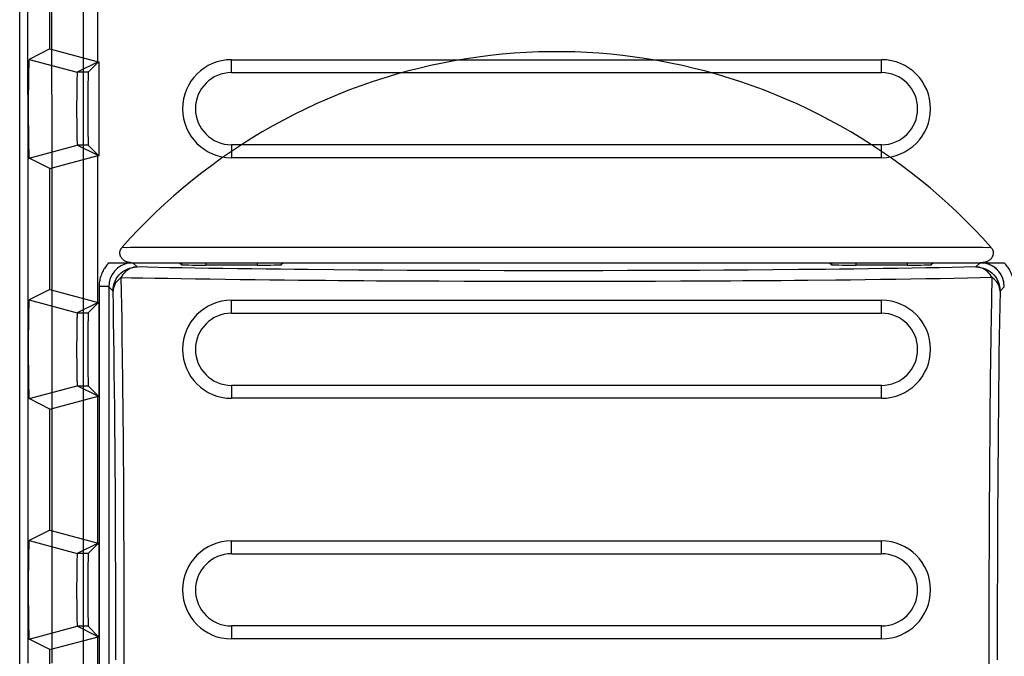
# Model space of a CAD drawing. Units: millimetres. Extents: x -73.8 to 20.7, y -24.5 to 46.6.
# Drawn here: x -11.2 to 9.3, y 1.1 to 14.4 of the extents above; entities that cross this region are included whole.
import ezdxf

# ---------------------------------------------------------------- set-up
doc = ezdxf.new("R2010")
doc.units = ezdxf.units.MM
doc.header["$LTSCALE"] = 30.734
for name, color, linetype in [('ASSI', 7, 'CONTINUOUS'), ('COLORE_MATERIALE', 7, 'CONTINUOUS'), ('COPY-PUBBLISH', 7, 'CONTINUOUS'), ('RACCORDO', 7, 'CONTINUOUS')]:
    doc.layers.add(name, color=color, linetype=linetype)

msp = doc.modelspace()

# ---------------------------------------------------------------- linework, layer by layer
at = {"layer": 'ASSI', "color": 7, "linetype": 'CONTINUOUS'}
for p, q in [((-11.15, -21.891), (-11.15, 21.891)), ((-9.294, 9.3), (9.294, 9.3)), ((-9.3, 8.8), (-9.3, -5.8))]:
    msp.add_line(p, q, dxfattribs=at)
at = {"layer": 'ASSI', "color": 250, "linetype": 'CONTINUOUS'}
for p, q in [((-10.977, 10.762), (-10.98, 16.631)), ((-10.477, 10.773), (-10.48, 16.647)), ((-10.976, 6.849), (-10.977, 10.762)), ((-10.476, 6.856), (-10.477, 10.773)), ((-7.257, 9.62), (4.431, 9.62)), ((4.431, 9.62), (6.944, 9.62)), ((6.944, 9.62), (7.416, 9.62)), ((7.871, 9.62), (8.154, 9.62)), ((-9.5, 8.804), (-9.5, -5.802)), ((-9.443, 8.803), (-9.5, 8.804)), ((-9.4, 8.803), (-9.443, 8.803)), ((-9.371, 8.803), (-9.4, 8.803)), ((-9.347, 8.802), (-9.371, 8.803)), ((-9.333, 8.802), (-9.347, 8.802)), ((-10.975, 0.978), (-10.976, 6.849)), ((-10.475, 0.979), (-10.476, 6.856))]:
    msp.add_line(p, q, dxfattribs=at)
at = {"layer": 'ASSI', "color": 7, "linetype": 'CONTINUOUS'}
for points in [[(9.023, 9.62), (8.853, 9.808), (8.679, 9.991), (8.502, 10.171), (8.321, 10.348), (8.136, 10.52), (7.948, 10.689), (7.757, 10.853), (7.562, 11.014), (7.364, 11.17), (7.162, 11.322), (6.958, 11.47), (6.751, 11.613), (6.54, 11.752), (6.327, 11.887), (6.112, 12.017), (5.893, 12.143), (5.672, 12.264), (5.449, 12.38), (5.223, 12.492), (4.995, 12.598), (4.765, 12.7), (4.533, 12.798), (4.299, 12.89), (4.064, 12.977), (3.826, 13.06), (3.587, 13.137), (3.346, 13.21), (3.104, 13.277), (2.861, 13.339), (2.616, 13.397), (2.37, 13.449), (2.123, 13.496), (1.876, 13.537), (1.627, 13.574), (1.378, 13.605), (1.128, 13.631), (0.878, 13.652), (0.627, 13.668), (0.377, 13.679), (0.126, 13.684), (-0.126, 13.684), (-0.377, 13.679), (-0.627, 13.668), (-0.878, 13.652), (-1.128, 13.631), (-1.378, 13.605), (-1.627, 13.574), (-1.876, 13.537), (-2.123, 13.496), (-2.37, 13.449), (-2.616, 13.397), (-2.861, 13.339), (-3.104, 13.277), (-3.346, 13.21), (-3.587, 13.137), (-3.826, 13.06), (-4.064, 12.977), (-4.299, 12.89), (-4.533, 12.798), (-4.765, 12.7), (-4.995, 12.598), (-5.223, 12.492), (-5.449, 12.38), (-5.672, 12.264), (-5.893, 12.143), (-6.112, 12.017), (-6.327, 11.887), (-6.54, 11.752), (-6.751, 11.613), (-6.958, 11.47), (-7.162, 11.322), (-7.364, 11.17), (-7.562, 11.014), (-7.757, 10.853), (-7.948, 10.689), (-8.136, 10.52), (-8.321, 10.348), (-8.502, 10.171), (-8.679, 9.991), (-8.853, 9.808), (-9.023, 9.62)], [(-8.827, 9.3), (-8.842, 9.3), (-8.856, 9.301), (-8.87, 9.303), (-8.883, 9.306), (-8.897, 9.309), (-8.91, 9.312), (-8.923, 9.316), (-8.935, 9.321), (-8.947, 9.327), (-8.959, 9.333), (-8.97, 9.339), (-8.98, 9.346), (-8.99, 9.353), (-9, 9.36), (-9.009, 9.368), (-9.017, 9.376), (-9.024, 9.385), (-9.031, 9.393), (-9.038, 9.402), (-9.043, 9.411), (-9.049, 9.42), (-9.053, 9.43), (-9.057, 9.439), (-9.061, 9.449), (-9.064, 9.459), (-9.066, 9.469), (-9.068, 9.479), (-9.069, 9.489), (-9.069, 9.499), (-9.069, 9.509), (-9.069, 9.519), (-9.067, 9.528), (-9.066, 9.538), (-9.063, 9.548), (-9.06, 9.557), (-9.057, 9.567), (-9.052, 9.576), (-9.048, 9.585), (-9.042, 9.594), (-9.036, 9.603), (-9.03, 9.612), (-9.023, 9.62)], [(9.023, 9.62), (9.03, 9.612), (9.036, 9.603), (9.042, 9.594), (9.048, 9.585), (9.052, 9.576), (9.057, 9.567), (9.06, 9.557), (9.063, 9.548), (9.066, 9.538), (9.067, 9.528), (9.069, 9.519), (9.069, 9.509), (9.069, 9.499), (9.069, 9.489), (9.068, 9.479), (9.066, 9.469), (9.064, 9.459), (9.061, 9.449), (9.058, 9.44), (9.053, 9.43), (9.049, 9.42), (9.044, 9.411), (9.038, 9.402), (9.031, 9.393), (9.024, 9.385), (9.017, 9.376), (9.008, 9.368), (9, 9.36), (8.99, 9.353), (8.98, 9.345), (8.97, 9.339), (8.959, 9.332), (8.947, 9.327), (8.935, 9.321), (8.923, 9.316), (8.91, 9.312), (8.897, 9.309), (8.883, 9.306), (8.87, 9.303), (8.856, 9.301), (8.842, 9.3), (8.827, 9.3)]]:
    msp.add_lwpolyline(points, dxfattribs=at)
at = {"layer": 'ASSI', "color": 250, "linetype": 'CONTINUOUS'}
for points in [[(-9.023, 9.62), (-8.941, 9.619), (-8.851, 9.62), (-8.754, 9.62), (-8.648, 9.621), (-8.534, 9.62), (-8.286, 9.62)], [(-8.286, 9.62), (-8.152, 9.62), (-7.869, 9.62)], [(-7.869, 9.62), (-7.72, 9.62), (-7.257, 9.62)], [(7.416, 9.62), (7.57, 9.62), (7.871, 9.62)], [(8.154, 9.62), (8.287, 9.62), (8.535, 9.62)], [(8.535, 9.62), (8.649, 9.621), (8.754, 9.62), (8.852, 9.62), (8.941, 9.619), (9.023, 9.62)], [(-9.294, 9.3), (-9.312, 9.281), (-9.33, 9.262), (-9.346, 9.241), (-9.362, 9.221), (-9.378, 9.199), (-9.392, 9.177), (-9.406, 9.155), (-9.419, 9.131), (-9.43, 9.108), (-9.441, 9.084), (-9.452, 9.059), (-9.461, 9.035), (-9.469, 9.009), (-9.476, 8.984), (-9.483, 8.959), (-9.488, 8.933), (-9.492, 8.907), (-9.496, 8.881), (-9.498, 8.855), (-9.5, 8.829), (-9.5, 8.804)], [(9.5, 8.804), (9.5, 8.829), (9.498, 8.855), (9.496, 8.881), (9.492, 8.907), (9.488, 8.933), (9.483, 8.959), (9.476, 8.984), (9.469, 9.01), (9.461, 9.035), (9.452, 9.059), (9.441, 9.084), (9.43, 9.108), (9.419, 9.131), (9.406, 9.155), (9.392, 9.177), (9.378, 9.199), (9.362, 9.221), (9.346, 9.241), (9.33, 9.262), (9.312, 9.281), (9.294, 9.3)], [(-9.3, 8.8), (-9.3, 8.8), (-9.301, 8.8), (-9.303, 8.801), (-9.305, 8.801), (-9.308, 8.801), (-9.312, 8.801), (-9.316, 8.801), (-9.321, 8.802), (-9.333, 8.802)]]:
    msp.add_lwpolyline(points, dxfattribs=at)
at = {"layer": 'ASSI', "color": 7, "linetype": 'CONTINUOUS'}
for centre, start, end in [((-8.8, 8.8), 99.122, 180), ((8.8, 8.8), 0, 90)]:
    msp.add_arc(centre, 0.5, start, end, dxfattribs=at)
at = {"layer": 'COLORE_MATERIALE', "color": 7, "linetype": 'CONTINUOUS'}
for p, q in [((-11.15, -17.672), (-11.15, 17.672)), ((-10.522, 13.741), (-10.522, 17.411)), ((-9.825, -17.5), (-9.825, 17.5)), ((-9.524, 13.459), (-9.524, 17.5)), ((-10.522, 13.741), (-10.953, 13.525)), ((-10.522, 13.741), (-9.521, 13.473)), ((-10.957, 13.502), (-10.958, 13.497)), ((-10.958, 13.497), (-10.958, 13.492)), ((-6.75, 13.518), (6.75, 13.518)), ((-10.964, 13.319), (-10.966, 13.246)), ((-10.963, 13.366), (-10.964, 13.319)), ((-10.962, 13.402), (-10.963, 13.366)), ((-10.961, 13.425), (-10.962, 13.402)), ((-10.96, 13.446), (-10.961, 13.425)), ((-10.959, 13.472), (-10.96, 13.461)), ((-10.96, 13.461), (-10.96, 13.446)), ((-10.958, 13.487), (-10.959, 13.481)), ((-10.959, 13.481), (-10.959, 13.472)), ((-10.958, 13.492), (-10.958, 13.487)), ((-9.521, 13.473), (-9.953, 13.257)), ((-9.524, 13.459), (-9.727, 13.257)), ((-9.524, 13.459), (-9.5, 13.459)), ((-9.521, 13.473), (-9.5, 13.473)), ((-9.5, 11.527), (-9.5, 13.473)), ((-10.967, 13.141), (-10.969, 12.987)), ((-10.966, 13.246), (-10.967, 13.141)), ((-9.961, 13.112), (-9.962, 13.065)), ((-9.96, 13.145), (-9.961, 13.112)), ((-9.959, 13.171), (-9.96, 13.145)), ((-9.959, 13.188), (-9.959, 13.171)), ((-9.957, 13.221), (-9.958, 13.213)), ((-9.958, 13.213), (-9.958, 13.203)), ((-9.956, 13.238), (-9.957, 13.235)), ((-9.957, 13.235), (-9.957, 13.231)), ((-9.957, 13.231), (-9.957, 13.227)), ((-9.957, 13.227), (-9.957, 13.221)), ((-6.75, 13.25), (6.75, 13.25)), ((-10.969, 12.987), (-10.971, 12.778)), ((-9.965, 12.893), (-9.966, 12.752)), ((-9.963, 12.996), (-9.965, 12.893)), ((-9.962, 13.065), (-9.963, 12.996)), ((-10.971, 12.778), (-10.971, 12.526)), ((-9.966, 12.752), (-9.967, 12.578)), ((-10.971, 12.526), (-10.971, 12.271)), ((-9.967, 12.578), (-9.967, 12.392)), ((-10.971, 12.271), (-10.97, 12.049)), ((-9.967, 12.392), (-9.966, 12.22)), ((-9.966, 12.22), (-9.965, 12.088)), ((-9.965, 12.088), (-9.963, 11.993)), ((-10.97, 12.049), (-10.968, 11.884)), ((-10.968, 11.884), (-10.966, 11.768)), ((-9.963, 11.993), (-9.962, 11.925)), ((-9.962, 11.925), (-9.961, 11.879)), ((-9.961, 11.879), (-9.96, 11.847)), ((-10.966, 11.768), (-10.965, 11.694)), ((-10.965, 11.694), (-10.963, 11.64)), ((-9.96, 11.847), (-9.959, 11.825)), ((-9.959, 11.825), (-9.959, 11.809)), ((-9.959, 11.809), (-9.958, 11.797)), ((-9.958, 11.797), (-9.958, 11.787)), ((-9.958, 11.787), (-9.957, 11.779)), ((-9.957, 11.779), (-9.957, 11.773)), ((-9.957, 11.773), (-9.957, 11.769)), ((-9.957, 11.769), (-9.957, 11.765)), ((-9.957, 11.765), (-9.956, 11.762)), ((-9.956, 11.762), (-9.956, 11.758)), ((-9.521, 11.527), (-9.953, 11.743)), ((-9.524, 11.541), (-9.727, 11.743)), ((6.75, 11.75), (-6.75, 11.75)), ((-10.963, 11.64), (-10.962, 11.603)), ((-10.962, 11.603), (-10.961, 11.575)), ((-10.961, 11.575), (-10.961, 11.558)), ((-10.961, 11.558), (-10.96, 11.542)), ((-10.96, 11.542), (-10.959, 11.532)), ((-10.959, 11.532), (-10.959, 11.522)), ((-10.959, 11.522), (-10.958, 11.513)), ((-10.958, 11.513), (-10.958, 11.508)), ((-10.958, 11.508), (-10.958, 11.503)), ((-10.958, 11.503), (-10.957, 11.498)), ((-10.957, 11.498), (-10.957, 11.494)), ((-10.522, 11.259), (-10.953, 11.475)), ((-10.522, 11.259), (-9.521, 11.527)), ((-9.524, 8.459), (-9.524, 11.541)), ((-9.524, 11.541), (-9.5, 11.541)), ((-9.521, 11.527), (-9.5, 11.527)), ((6.75, 11.482), (-6.75, 11.482)), ((-10.522, 8.741), (-10.522, 11.259)), ((-10.522, 8.741), (-10.953, 8.525)), ((-10.522, 8.741), (-9.521, 8.473)), ((-10.962, 8.407), (-10.963, 8.371)), ((-10.961, 8.43), (-10.962, 8.407)), ((-10.96, 8.446), (-10.961, 8.43)), ((-10.959, 8.472), (-10.96, 8.461)), ((-10.96, 8.461), (-10.96, 8.446)), ((-10.958, 8.487), (-10.959, 8.481)), ((-10.959, 8.481), (-10.959, 8.472)), ((-10.957, 8.502), (-10.958, 8.497)), ((-10.958, 8.497), (-10.958, 8.492)), ((-10.958, 8.492), (-10.958, 8.487)), ((-9.521, 8.473), (-9.953, 8.257)), ((-9.524, 8.459), (-9.727, 8.257)), ((-9.524, 8.459), (-9.5, 8.459)), ((-9.521, 8.473), (-9.5, 8.473)), ((-9.5, 6.527), (-9.5, 8.473)), ((-6.75, 8.518), (6.75, 8.518)), ((-10.966, 8.253), (-10.967, 8.149)), ((-10.964, 8.325), (-10.966, 8.253)), ((-10.963, 8.371), (-10.964, 8.325)), ((-9.958, 8.2), (-9.959, 8.188)), ((-9.959, 8.188), (-9.959, 8.171)), ((-9.957, 8.225), (-9.958, 8.218)), ((-9.958, 8.218), (-9.958, 8.211)), ((-9.958, 8.211), (-9.958, 8.2)), ((-9.956, 8.238), (-9.957, 8.235)), ((-9.957, 8.229), (-9.957, 8.225)), ((-6.75, 8.25), (6.75, 8.25)), ((-10.969, 7.996), (-10.971, 7.798)), ((-10.967, 8.149), (-10.969, 7.996)), ((-9.963, 7.996), (-9.965, 7.893)), ((-9.962, 8.065), (-9.963, 7.996)), ((-9.961, 8.112), (-9.962, 8.065)), ((-9.96, 8.145), (-9.961, 8.112)), ((-9.959, 8.171), (-9.96, 8.145)), ((-10.971, 7.798), (-10.971, 7.546)), ((-9.965, 7.893), (-9.966, 7.752)), ((-9.966, 7.752), (-9.967, 7.578)), ((-9.967, 7.578), (-9.967, 7.392)), ((-10.971, 7.546), (-10.971, 7.291)), ((-9.967, 7.392), (-9.966, 7.22)), ((-10.971, 7.291), (-10.97, 7.068)), ((-9.966, 7.22), (-9.965, 7.088)), ((-10.97, 7.068), (-10.968, 6.9)), ((-9.965, 7.088), (-9.963, 6.993)), ((-9.963, 6.993), (-9.962, 6.925)), ((-10.968, 6.9), (-10.966, 6.782)), ((-10.966, 6.782), (-10.965, 6.7)), ((-9.962, 6.925), (-9.961, 6.879)), ((-9.961, 6.879), (-9.96, 6.847)), ((-9.96, 6.847), (-9.959, 6.825)), ((-9.959, 6.825), (-9.959, 6.809)), ((-9.959, 6.809), (-9.958, 6.797)), ((-9.958, 6.797), (-9.958, 6.787)), ((-9.958, 6.787), (-9.957, 6.779)), ((-9.957, 6.779), (-9.957, 6.773)), ((-9.957, 6.773), (-9.957, 6.769)), ((-9.957, 6.769), (-9.957, 6.765)), ((-9.957, 6.765), (-9.956, 6.762)), ((-9.956, 6.762), (-9.956, 6.758)), ((6.75, 6.75), (-6.75, 6.75)), ((-10.965, 6.7), (-10.963, 6.645)), ((-10.963, 6.645), (-10.962, 6.608)), ((-10.962, 6.608), (-10.961, 6.579)), ((-10.961, 6.579), (-10.961, 6.558)), ((-10.961, 6.558), (-10.96, 6.542)), ((-9.521, 6.527), (-9.953, 6.743)), ((-9.524, 6.541), (-9.727, 6.743)), ((-10.96, 6.542), (-10.959, 6.532)), ((-10.959, 6.532), (-10.959, 6.522)), ((-10.959, 6.522), (-10.958, 6.513)), ((-10.958, 6.513), (-10.958, 6.508)), ((-10.958, 6.508), (-10.958, 6.503)), ((-10.958, 6.503), (-10.957, 6.498)), ((-10.957, 6.498), (-10.957, 6.494)), ((-10.522, 6.259), (-10.953, 6.475)), ((-10.522, 6.259), (-9.521, 6.527)), ((-9.524, 3.459), (-9.524, 6.541)), ((-9.524, 6.541), (-9.5, 6.541)), ((-9.521, 6.527), (-9.5, 6.527)), ((6.75, 6.482), (-6.75, 6.482)), ((-10.522, 3.741), (-10.522, 6.259)), ((-10.522, 3.741), (-10.953, 3.525)), ((-10.522, 3.741), (-9.521, 3.473)), ((-10.958, 3.487), (-10.959, 3.481)), ((-10.959, 3.481), (-10.959, 3.472)), ((-10.957, 3.502), (-10.958, 3.497)), ((-10.958, 3.497), (-10.958, 3.492)), ((-10.958, 3.492), (-10.958, 3.487)), ((-6.75, 3.518), (6.75, 3.518)), ((-10.964, 3.325), (-10.966, 3.253)), ((-10.963, 3.371), (-10.964, 3.325)), ((-10.962, 3.407), (-10.963, 3.371)), ((-10.961, 3.43), (-10.962, 3.407)), ((-10.96, 3.446), (-10.961, 3.43)), ((-10.959, 3.472), (-10.96, 3.461)), ((-10.96, 3.461), (-10.96, 3.446)), ((-9.521, 3.473), (-9.953, 3.257)), ((-9.524, 3.459), (-9.727, 3.257)), ((-9.524, 3.459), (-9.5, 3.459)), ((-9.521, 3.473), (-9.5, 3.473)), ((-9.5, 1.527), (-9.5, 3.473)), ((-10.967, 3.149), (-10.969, 2.996)), ((-10.966, 3.253), (-10.967, 3.149)), ((-9.961, 3.112), (-9.962, 3.065)), ((-9.96, 3.145), (-9.961, 3.112)), ((-9.959, 3.171), (-9.96, 3.145)), ((-9.958, 3.2), (-9.959, 3.188)), ((-9.959, 3.188), (-9.959, 3.171)), ((-9.957, 3.225), (-9.958, 3.218)), ((-9.958, 3.218), (-9.958, 3.211)), ((-9.958, 3.211), (-9.958, 3.2)), ((-9.956, 3.237), (-9.957, 3.233)), ((-9.957, 3.233), (-9.957, 3.229)), ((-9.957, 3.229), (-9.957, 3.225)), ((-6.75, 3.25), (6.75, 3.25)), ((-10.969, 2.996), (-10.971, 2.798)), ((-9.965, 2.893), (-9.966, 2.752)), ((-9.963, 2.996), (-9.965, 2.893)), ((-9.962, 3.065), (-9.963, 2.996)), ((-10.971, 2.798), (-10.971, 2.546)), ((-9.966, 2.752), (-9.967, 2.578)), ((-10.971, 2.546), (-10.971, 2.291)), ((-9.967, 2.578), (-9.967, 2.392)), ((-10.971, 2.291), (-10.97, 2.068)), ((-9.967, 2.392), (-9.966, 2.22)), ((-10.97, 2.068), (-10.968, 1.9)), ((-9.966, 2.22), (-9.965, 2.088)), ((-9.965, 2.088), (-9.963, 1.993)), ((-10.968, 1.9), (-10.966, 1.782)), ((-9.963, 1.993), (-9.962, 1.925)), ((-9.962, 1.925), (-9.961, 1.879)), ((-9.961, 1.879), (-9.96, 1.847)), ((-9.96, 1.847), (-9.959, 1.825)), ((-10.966, 1.782), (-10.965, 1.7)), ((-10.965, 1.7), (-10.963, 1.645)), ((-10.963, 1.645), (-10.962, 1.608)), ((-9.959, 1.825), (-9.959, 1.809)), ((-9.959, 1.809), (-9.958, 1.797)), ((-9.958, 1.797), (-9.958, 1.787)), ((-9.958, 1.787), (-9.957, 1.779)), ((-9.957, 1.779), (-9.957, 1.773)), ((-9.957, 1.773), (-9.957, 1.769)), ((-9.957, 1.769), (-9.957, 1.765)), ((-9.957, 1.765), (-9.956, 1.762)), ((-9.956, 1.762), (-9.956, 1.758)), ((-9.521, 1.527), (-9.953, 1.743)), ((-9.524, 1.541), (-9.727, 1.743)), ((6.75, 1.75), (-6.75, 1.75)), ((-10.962, 1.608), (-10.961, 1.579)), ((-10.961, 1.579), (-10.961, 1.558)), ((-10.961, 1.558), (-10.96, 1.542)), ((-10.96, 1.542), (-10.959, 1.532)), ((-10.959, 1.532), (-10.959, 1.522)), ((-10.959, 1.522), (-10.958, 1.513)), ((-10.958, 1.513), (-10.958, 1.508)), ((-10.958, 1.508), (-10.958, 1.503)), ((-10.958, 1.503), (-10.957, 1.498)), ((-10.957, 1.498), (-10.957, 1.494)), ((-10.522, 1.259), (-10.953, 1.475)), ((-10.522, 1.259), (-9.521, 1.527)), ((-9.524, -0.4), (-9.524, 1.541)), ((-9.524, 1.541), (-9.5, 1.541)), ((-9.521, 1.527), (-9.5, 1.527)), ((6.75, 1.482), (-6.75, 1.482)), ((-10.522, -0.1), (-10.522, 1.259))]:
    msp.add_line(p, q, dxfattribs=at)
at = {"layer": 'COLORE_MATERIALE', "color": 250, "linetype": 'CONTINUOUS'}
for p, q in [((-10.953, 13.525), (-9.953, 13.257)), ((-6.75, 13.25), (-6.75, 13.518)), ((6.75, 13.25), (6.75, 13.518)), ((-9.727, 13.257), (-9.953, 13.257)), ((-10.953, 11.475), (-9.953, 11.743)), ((-9.727, 11.743), (-9.953, 11.743)), ((-6.75, 11.75), (-6.75, 11.482)), ((6.75, 11.482), (6.75, 11.75)), ((-10.953, 8.525), (-9.953, 8.257)), ((-6.75, 8.25), (-6.75, 8.518)), ((6.75, 8.25), (6.75, 8.518)), ((-9.953, 8.257), (-9.727, 8.257)), ((-6.75, 6.75), (-6.75, 6.482)), ((6.75, 6.482), (6.75, 6.75)), ((-10.953, 6.475), (-9.953, 6.743)), ((-9.953, 6.743), (-9.727, 6.743)), ((-10.953, 3.525), (-9.953, 3.257)), ((-6.75, 3.25), (-6.75, 3.518)), ((6.75, 3.25), (6.75, 3.518)), ((-9.727, 3.257), (-9.953, 3.257)), ((-10.953, 1.475), (-9.953, 1.743)), ((-9.727, 1.743), (-9.953, 1.743)), ((-6.75, 1.75), (-6.75, 1.482)), ((6.75, 1.482), (6.75, 1.75))]:
    msp.add_line(p, q, dxfattribs=at)
at = {"layer": 'COLORE_MATERIALE', "color": 7, "linetype": 'CONTINUOUS'}
for points in [[(-10.953, 13.525), (-10.954, 13.525), (-10.954, 13.525), (-10.954, 13.524), (-10.954, 13.524), (-10.954, 13.524), (-10.954, 13.523), (-10.955, 13.523), (-10.955, 13.522), (-10.955, 13.521), (-10.955, 13.52), (-10.955, 13.519), (-10.956, 13.518), (-10.956, 13.517), (-10.956, 13.516), (-10.956, 13.514), (-10.956, 13.513), (-10.956, 13.511), (-10.957, 13.509), (-10.957, 13.508), (-10.957, 13.506), (-10.957, 13.502)], [(-9.958, 13.203), (-9.958, 13.2), (-9.959, 13.188)], [(-9.953, 13.257), (-9.954, 13.256), (-9.954, 13.256), (-9.954, 13.256), (-9.954, 13.256), (-9.954, 13.255), (-9.954, 13.255), (-9.954, 13.254), (-9.955, 13.254), (-9.955, 13.253), (-9.955, 13.252), (-9.955, 13.251), (-9.955, 13.25), (-9.955, 13.249), (-9.955, 13.248), (-9.955, 13.247), (-9.956, 13.246), (-9.956, 13.244), (-9.956, 13.243), (-9.956, 13.242), (-9.956, 13.238)], [(-9.956, 11.758), (-9.956, 11.757), (-9.956, 11.756), (-9.956, 11.754), (-9.955, 11.753), (-9.955, 11.752), (-9.955, 11.751), (-9.955, 11.75), (-9.955, 11.749), (-9.955, 11.748), (-9.955, 11.747), (-9.955, 11.746), (-9.954, 11.746), (-9.954, 11.745), (-9.954, 11.745), (-9.954, 11.744), (-9.954, 11.744), (-9.954, 11.744), (-9.954, 11.744), (-9.953, 11.743)], [(-10.957, 11.494), (-10.957, 11.492), (-10.957, 11.491), (-10.956, 11.489), (-10.956, 11.487), (-10.956, 11.486), (-10.956, 11.484), (-10.956, 11.483), (-10.956, 11.482), (-10.955, 11.481), (-10.955, 11.48), (-10.955, 11.479), (-10.955, 11.478), (-10.955, 11.477), (-10.954, 11.477), (-10.954, 11.476), (-10.954, 11.476), (-10.954, 11.476), (-10.954, 11.475), (-10.954, 11.475), (-10.953, 11.475)], [(-10.953, 8.525), (-10.954, 8.525), (-10.954, 8.525), (-10.954, 8.524), (-10.954, 8.524), (-10.954, 8.524), (-10.954, 8.523), (-10.955, 8.523), (-10.955, 8.522), (-10.955, 8.521), (-10.955, 8.52), (-10.955, 8.519), (-10.956, 8.518), (-10.956, 8.517), (-10.956, 8.516), (-10.956, 8.514), (-10.956, 8.513), (-10.956, 8.511), (-10.957, 8.509), (-10.957, 8.508), (-10.957, 8.506), (-10.957, 8.502)], [(-9.957, 8.235), (-9.957, 8.233), (-9.957, 8.229)], [(-9.953, 8.257), (-9.954, 8.256), (-9.954, 8.256), (-9.954, 8.256), (-9.954, 8.256), (-9.954, 8.255), (-9.954, 8.255), (-9.954, 8.254), (-9.955, 8.254), (-9.955, 8.253), (-9.955, 8.252), (-9.955, 8.251), (-9.955, 8.25), (-9.955, 8.249), (-9.955, 8.248), (-9.955, 8.247), (-9.956, 8.246), (-9.956, 8.244), (-9.956, 8.243), (-9.956, 8.242), (-9.956, 8.238)], [(-9.956, 6.758), (-9.956, 6.757), (-9.956, 6.756), (-9.956, 6.754), (-9.955, 6.753), (-9.955, 6.752), (-9.955, 6.751), (-9.955, 6.75), (-9.955, 6.749), (-9.955, 6.748), (-9.955, 6.747), (-9.955, 6.746), (-9.954, 6.746), (-9.954, 6.745), (-9.954, 6.745), (-9.954, 6.744), (-9.954, 6.744), (-9.954, 6.744), (-9.954, 6.744), (-9.953, 6.743)], [(-10.957, 6.494), (-10.957, 6.492), (-10.957, 6.491), (-10.956, 6.489), (-10.956, 6.487), (-10.956, 6.486), (-10.956, 6.484), (-10.956, 6.483), (-10.956, 6.482), (-10.955, 6.481), (-10.955, 6.48), (-10.955, 6.479), (-10.955, 6.478), (-10.955, 6.477), (-10.954, 6.477), (-10.954, 6.476), (-10.954, 6.476), (-10.954, 6.476), (-10.954, 6.475), (-10.954, 6.475), (-10.953, 6.475)], [(-10.953, 3.525), (-10.954, 3.525), (-10.954, 3.525), (-10.954, 3.524), (-10.954, 3.524), (-10.954, 3.524), (-10.954, 3.523), (-10.955, 3.523), (-10.955, 3.522), (-10.955, 3.521), (-10.955, 3.52), (-10.955, 3.519), (-10.956, 3.518), (-10.956, 3.517), (-10.956, 3.516), (-10.956, 3.514), (-10.956, 3.513), (-10.956, 3.511), (-10.957, 3.509), (-10.957, 3.508), (-10.957, 3.506), (-10.957, 3.502)], [(-9.953, 3.257), (-9.954, 3.256), (-9.954, 3.256), (-9.954, 3.256), (-9.954, 3.256), (-9.954, 3.255), (-9.954, 3.255), (-9.954, 3.254), (-9.955, 3.254), (-9.955, 3.253), (-9.955, 3.252), (-9.955, 3.251), (-9.955, 3.25), (-9.955, 3.249), (-9.955, 3.248), (-9.955, 3.247), (-9.956, 3.246), (-9.956, 3.244), (-9.956, 3.243), (-9.956, 3.242), (-9.956, 3.24), (-9.956, 3.237)], [(-9.956, 1.758), (-9.956, 1.757), (-9.956, 1.756), (-9.956, 1.754), (-9.955, 1.753), (-9.955, 1.752), (-9.955, 1.751), (-9.955, 1.75), (-9.955, 1.749), (-9.955, 1.748), (-9.955, 1.747), (-9.955, 1.746), (-9.954, 1.746), (-9.954, 1.745), (-9.954, 1.745), (-9.954, 1.744), (-9.954, 1.744), (-9.954, 1.744), (-9.954, 1.744), (-9.953, 1.743)], [(-10.957, 1.494), (-10.957, 1.492), (-10.957, 1.491), (-10.956, 1.489), (-10.956, 1.487), (-10.956, 1.486), (-10.956, 1.484), (-10.956, 1.483), (-10.956, 1.482), (-10.955, 1.481), (-10.955, 1.48), (-10.955, 1.479), (-10.955, 1.478), (-10.955, 1.477), (-10.954, 1.477), (-10.954, 1.476), (-10.954, 1.476), (-10.954, 1.476), (-10.954, 1.475), (-10.954, 1.475), (-10.953, 1.475)]]:
    msp.add_lwpolyline(points, dxfattribs=at)
for centre, radius, start, end in [((-6.75, 12.5), 1.018, 90, 270), ((6.75, 12.5), 1.018, 270, 90), ((-6.75, 12.5), 0.75, 90, 270), ((6.75, 12.5), 0.75, 270, 90), ((-6.75, 7.5), 1.018, 90, 270), ((6.75, 7.5), 1.018, 270, 90), ((-6.75, 7.5), 0.75, 90, 270), ((6.75, 7.5), 0.75, 270, 90), ((-6.75, 2.5), 1.018, 90, 270), ((6.75, 2.5), 1.018, 270, 90), ((-6.75, 2.5), 0.75, 90, 270), ((6.75, 2.5), 0.75, 270, 90)]:
    msp.add_arc(centre, radius, start, end, dxfattribs=at)
for centre in [(-9.727, 12.5), (-9.727, 7.5), (-9.727, 2.5)]:
    msp.add_ellipse(centre, major_axis=(0, 0.757), ratio=0.008727, start_param=0.008727, end_param=3.132866, dxfattribs=at)
at = {"layer": 'COPY-PUBBLISH', "color": 7, "linetype": 'CONTINUOUS'}
for p, q in [((-7.828, 9.3), (-7.787, 9.259)), ((-6.213, 9.25), (-7.287, 9.25)), ((-5.672, 9.3), (-5.713, 9.259)), ((5.672, 9.3), (5.713, 9.259)), ((7.287, 9.25), (6.213, 9.25)), ((7.828, 9.3), (7.787, 9.259))]:
    msp.add_line(p, q, dxfattribs=at)
at = {"layer": 'COPY-PUBBLISH', "color": 250, "linetype": 'CONTINUOUS'}
for p, q in [((-7.787, 9.3), (-7.787, 9.259)), ((-7.287, 9.3), (-7.287, 9.25)), ((-6.213, 9.25), (-6.213, 9.3)), ((-5.713, 9.259), (-5.713, 9.3)), ((5.713, 9.3), (5.713, 9.259)), ((6.213, 9.3), (6.213, 9.25)), ((7.287, 9.25), (7.287, 9.3)), ((7.787, 9.259), (7.787, 9.3))]:
    msp.add_line(p, q, dxfattribs=at)
at = {"layer": 'COPY-PUBBLISH', "color": 7, "linetype": 'CONTINUOUS'}
for centre, start_param, end_param in [((-7.287, 9.259), -3.124139, -1.570796), ((-6.213, 9.259), -1.570796, -0.017453), ((6.213, 9.259), -3.124139, -1.570796), ((7.287, 9.259), -1.570796, -0.017453)]:
    msp.add_ellipse(centre, major_axis=(0.5, 0), ratio=0.017455, start_param=start_param, end_param=end_param, dxfattribs=at)
at = {"layer": 'RACCORDO', "color": 7, "linetype": 'CONTINUOUS'}
for p, q in [((-11.15, -21.891), (-11.15, 21.891)), ((-9.294, 9.3), (9.294, 9.3)), ((-9.3, 8.8), (-9.3, -5.8))]:
    msp.add_line(p, q, dxfattribs=at)
at = {"layer": 'RACCORDO', "color": 250, "linetype": 'CONTINUOUS'}
for p, q in [((-10.977, 10.762), (-10.98, 16.631)), ((-10.477, 10.773), (-10.48, 16.647)), ((-10.976, 6.849), (-10.977, 10.762)), ((-10.476, 6.856), (-10.477, 10.773)), ((-7.257, 9.62), (4.431, 9.62)), ((4.431, 9.62), (6.944, 9.62)), ((6.944, 9.62), (7.416, 9.62)), ((7.871, 9.62), (8.154, 9.62)), ((-8.8, 9.3), (-8.711, 9.211)), ((8.711, 9.211), (8.8, 9.3)), ((-4.105, 9.148), (-4.623, 9.152)), ((-3.599, 9.144), (-4.105, 9.148)), ((-3.099, 9.141), (-3.599, 9.144)), ((-2.599, 9.139), (-3.099, 9.141)), ((-2.098, 9.137), (-2.599, 9.139)), ((-1.595, 9.136), (-2.098, 9.137)), ((-1.088, 9.134), (-1.595, 9.136)), ((-0.577, 9.134), (-1.088, 9.134)), ((-0.062, 9.133), (-0.577, 9.134)), ((0.453, 9.134), (-0.062, 9.133)), ((0.965, 9.134), (0.453, 9.134)), ((1.473, 9.135), (0.965, 9.134)), ((1.977, 9.137), (1.473, 9.135)), ((2.478, 9.139), (1.977, 9.137)), ((2.978, 9.141), (2.478, 9.139)), ((3.477, 9.144), (2.978, 9.141)), ((3.981, 9.147), (3.477, 9.144)), ((4.495, 9.151), (3.981, 9.147)), ((5.028, 9.155), (4.495, 9.151)), ((-9.5, 8.804), (-9.5, -5.802)), ((-9.443, 8.803), (-9.5, 8.804)), ((-9.4, 8.803), (-9.443, 8.803)), ((-9.371, 8.803), (-9.4, 8.803)), ((-9.347, 8.802), (-9.371, 8.803)), ((-9.333, 8.802), (-9.347, 8.802)), ((-9.3, 8.8), (-9.211, 8.711)), ((-2.439, 8.913), (-2.958, 8.915)), ((-1.918, 8.911), (-2.439, 8.913)), ((-1.13, 8.909), (-1.918, 8.911)), ((-0.865, 8.908), (-1.13, 8.909)), ((-0.065, 8.908), (-0.865, 8.908)), ((0.737, 8.908), (-0.065, 8.908)), ((1.791, 8.91), (0.737, 8.908)), ((3.092, 8.916), (2.573, 8.913)), ((3.611, 8.918), (3.092, 8.916)), ((9.031, 8.129), (9.046, 8.989)), ((9.211, 8.711), (9.3, 8.8)), ((-10.975, 0.978), (-10.976, 6.849)), ((-10.475, 0.979), (-10.476, 6.856))]:
    msp.add_line(p, q, dxfattribs=at)
at = {"layer": 'RACCORDO', "color": 7, "linetype": 'CONTINUOUS'}
for points in [[(9.023, 9.62), (8.853, 9.808), (8.679, 9.991), (8.502, 10.171), (8.321, 10.348), (8.136, 10.52), (7.948, 10.689), (7.757, 10.853), (7.562, 11.014), (7.364, 11.17), (7.162, 11.322), (6.958, 11.47), (6.751, 11.613), (6.54, 11.752), (6.327, 11.887), (6.112, 12.017), (5.893, 12.143), (5.672, 12.264), (5.449, 12.38), (5.223, 12.492), (4.995, 12.598), (4.765, 12.7), (4.533, 12.798), (4.299, 12.89), (4.064, 12.977), (3.826, 13.06), (3.587, 13.137), (3.346, 13.21), (3.104, 13.277), (2.861, 13.339), (2.616, 13.397), (2.37, 13.449), (2.123, 13.496), (1.876, 13.537), (1.627, 13.574), (1.378, 13.605), (1.128, 13.631), (0.878, 13.652), (0.627, 13.668), (0.377, 13.679), (0.126, 13.684), (-0.126, 13.684), (-0.377, 13.679), (-0.627, 13.668), (-0.878, 13.652), (-1.128, 13.631), (-1.378, 13.605), (-1.627, 13.574), (-1.876, 13.537), (-2.123, 13.496), (-2.37, 13.449), (-2.616, 13.397), (-2.861, 13.339), (-3.104, 13.277), (-3.346, 13.21), (-3.587, 13.137), (-3.826, 13.06), (-4.064, 12.977), (-4.299, 12.89), (-4.533, 12.798), (-4.765, 12.7), (-4.995, 12.598), (-5.223, 12.492), (-5.449, 12.38), (-5.672, 12.264), (-5.893, 12.143), (-6.112, 12.017), (-6.327, 11.887), (-6.54, 11.752), (-6.751, 11.613), (-6.958, 11.47), (-7.162, 11.322), (-7.364, 11.17), (-7.562, 11.014), (-7.757, 10.853), (-7.948, 10.689), (-8.136, 10.52), (-8.321, 10.348), (-8.502, 10.171), (-8.679, 9.991), (-8.853, 9.808), (-9.023, 9.62)], [(-8.827, 9.3), (-8.842, 9.3), (-8.856, 9.301), (-8.87, 9.303), (-8.883, 9.306), (-8.897, 9.309), (-8.91, 9.312), (-8.923, 9.316), (-8.935, 9.321), (-8.947, 9.327), (-8.959, 9.333), (-8.97, 9.339), (-8.98, 9.346), (-8.99, 9.353), (-9, 9.36), (-9.009, 9.368), (-9.017, 9.376), (-9.024, 9.385), (-9.031, 9.393), (-9.038, 9.402), (-9.043, 9.411), (-9.049, 9.42), (-9.053, 9.43), (-9.057, 9.439), (-9.061, 9.449), (-9.064, 9.459), (-9.066, 9.469), (-9.068, 9.479), (-9.069, 9.489), (-9.069, 9.499), (-9.069, 9.509), (-9.069, 9.519), (-9.067, 9.528), (-9.066, 9.538), (-9.063, 9.548), (-9.06, 9.557), (-9.057, 9.567), (-9.052, 9.576), (-9.048, 9.585), (-9.042, 9.594), (-9.036, 9.603), (-9.03, 9.612), (-9.023, 9.62)], [(9.023, 9.62), (9.03, 9.612), (9.036, 9.603), (9.042, 9.594), (9.048, 9.585), (9.052, 9.576), (9.057, 9.567), (9.06, 9.557), (9.063, 9.548), (9.066, 9.538), (9.067, 9.528), (9.069, 9.519), (9.069, 9.509), (9.069, 9.499), (9.069, 9.489), (9.068, 9.479), (9.066, 9.469), (9.064, 9.459), (9.061, 9.449), (9.058, 9.44), (9.053, 9.43), (9.049, 9.42), (9.044, 9.411), (9.038, 9.402), (9.031, 9.393), (9.024, 9.385), (9.017, 9.376), (9.008, 9.368), (9, 9.36), (8.99, 9.353), (8.98, 9.345), (8.97, 9.339), (8.959, 9.332), (8.947, 9.327), (8.935, 9.321), (8.923, 9.316), (8.91, 9.312), (8.897, 9.309), (8.883, 9.306), (8.87, 9.303), (8.856, 9.301), (8.842, 9.3), (8.827, 9.3)]]:
    msp.add_lwpolyline(points, dxfattribs=at)
at = {"layer": 'RACCORDO', "color": 250, "linetype": 'CONTINUOUS'}
for points in [[(-9.023, 9.62), (-8.941, 9.619), (-8.851, 9.62), (-8.754, 9.62), (-8.648, 9.621), (-8.534, 9.62), (-8.286, 9.62)], [(-8.286, 9.62), (-8.152, 9.62), (-7.869, 9.62)], [(-7.869, 9.62), (-7.72, 9.62), (-7.257, 9.62)], [(7.416, 9.62), (7.57, 9.62), (7.871, 9.62)], [(8.154, 9.62), (8.287, 9.62), (8.535, 9.62)], [(8.535, 9.62), (8.649, 9.621), (8.754, 9.62), (8.852, 9.62), (8.941, 9.619), (9.023, 9.62)], [(-9.294, 9.3), (-9.312, 9.281), (-9.33, 9.262), (-9.346, 9.241), (-9.362, 9.221), (-9.378, 9.199), (-9.392, 9.177), (-9.406, 9.155), (-9.419, 9.131), (-9.43, 9.108), (-9.441, 9.084), (-9.452, 9.059), (-9.461, 9.035), (-9.469, 9.009), (-9.476, 8.984), (-9.483, 8.959), (-9.488, 8.933), (-9.492, 8.907), (-9.496, 8.881), (-9.498, 8.855), (-9.5, 8.829), (-9.5, 8.804)], [(-9.211, 8.711), (-9.208, 8.764), (-9.2, 8.815), (-9.187, 8.866), (-9.168, 8.915), (-9.144, 8.961), (-9.116, 9.005), (-9.083, 9.046), (-9.046, 9.083), (-9.005, 9.116), (-8.961, 9.144), (-8.915, 9.168), (-8.866, 9.187), (-8.815, 9.2), (-8.764, 9.208), (-8.711, 9.211)], [(-8.711, 9.211), (-8.744, 9.209), (-8.776, 9.204), (-8.808, 9.196), (-8.84, 9.184), (-8.871, 9.169), (-8.9, 9.151), (-8.929, 9.13), (-8.956, 9.107), (-8.982, 9.081), (-9.005, 9.052), (-9.027, 9.021), (-9.046, 8.989)], [(-4.623, 9.152), (-5.162, 9.157), (-5.442, 9.159), (-5.732, 9.162), (-6.029, 9.166), (-6.328, 9.169), (-6.629, 9.173), (-6.932, 9.178), (-7.225, 9.182), (-7.505, 9.187), (-7.775, 9.192), (-8.031, 9.196), (-8.272, 9.201), (-8.498, 9.206), (-8.711, 9.211)], [(8.711, 9.211), (8.469, 9.206), (8.216, 9.2), (7.951, 9.195), (7.673, 9.19), (7.384, 9.185), (7.089, 9.18), (6.786, 9.176), (6.478, 9.171), (6.175, 9.168), (5.879, 9.164), (5.588, 9.161), (5.304, 9.158), (5.028, 9.155)], [(8.711, 9.211), (8.764, 9.208), (8.815, 9.2), (8.866, 9.187), (8.915, 9.168), (8.962, 9.144), (9.005, 9.115), (9.046, 9.082), (9.083, 9.045), (9.116, 9.005), (9.145, 8.961), (9.168, 8.914), (9.187, 8.865), (9.2, 8.815), (9.209, 8.763), (9.211, 8.711)], [(9.046, 8.989), (9.027, 9.021), (9.005, 9.052), (8.982, 9.081), (8.956, 9.107), (8.929, 9.13), (8.901, 9.151), (8.871, 9.169), (8.84, 9.184), (8.809, 9.195), (8.777, 9.204), (8.744, 9.209), (8.711, 9.211)], [(9.5, 8.804), (9.5, 8.829), (9.498, 8.855), (9.496, 8.881), (9.492, 8.907), (9.488, 8.933), (9.483, 8.959), (9.476, 8.984), (9.469, 9.01), (9.461, 9.035), (9.452, 9.059), (9.441, 9.084), (9.43, 9.108), (9.419, 9.131), (9.406, 9.155), (9.392, 9.177), (9.378, 9.199), (9.362, 9.221), (9.346, 9.241), (9.33, 9.262), (9.312, 9.281), (9.294, 9.3)], [(-9.3, 8.8), (-9.3, 8.8), (-9.301, 8.8), (-9.303, 8.801), (-9.305, 8.801), (-9.308, 8.801), (-9.312, 8.801), (-9.316, 8.801), (-9.321, 8.802), (-9.333, 8.802)], [(-9.046, 8.989), (-9.079, 8.964), (-9.108, 8.937), (-9.134, 8.909), (-9.157, 8.878), (-9.176, 8.846), (-9.191, 8.814), (-9.202, 8.78), (-9.209, 8.746), (-9.211, 8.711)], [(-9.046, 8.988), (-9.031, 8.129), (-9.027, 7.835)], [(-3.999, 8.921), (-4.529, 8.924), (-4.801, 8.927), (-5.078, 8.929), (-5.36, 8.931), (-5.651, 8.935), (-5.952, 8.939), (-6.26, 8.942), (-6.571, 8.945), (-6.884, 8.95), (-7.198, 8.955), (-7.502, 8.959), (-7.794, 8.963), (-8.074, 8.969), (-8.34, 8.973), (-8.59, 8.977), (-8.826, 8.981), (-9.046, 8.988)], [(-2.958, 8.915), (-3.737, 8.919), (-3.999, 8.921)], [(2.573, 8.913), (2.053, 8.911), (1.791, 8.91)], [(4.398, 8.923), (3.872, 8.92), (3.611, 8.918)], [(5.803, 8.937), (5.221, 8.93), (4.942, 8.928), (4.668, 8.926), (4.398, 8.923)], [(9.046, 8.989), (8.796, 8.982), (8.533, 8.976), (8.257, 8.972), (7.968, 8.967), (7.668, 8.961), (7.361, 8.956), (7.047, 8.953), (6.727, 8.948), (6.412, 8.943), (6.105, 8.939), (5.803, 8.937)], [(9.211, 8.711), (9.209, 8.746), (9.202, 8.78), (9.191, 8.813), (9.176, 8.846), (9.157, 8.878), (9.135, 8.908), (9.109, 8.937), (9.079, 8.963), (9.046, 8.989)], [(-9.154, 1.046), (-9.154, 1.5), (-9.154, 1.954), (-9.155, 2.408), (-9.156, 2.858), (-9.157, 3.306), (-9.159, 3.75), (-9.161, 4.189), (-9.163, 4.621), (-9.166, 5.047), (-9.169, 5.465), (-9.172, 5.873), (-9.176, 6.272), (-9.18, 6.659), (-9.185, 7.035), (-9.189, 7.399), (-9.194, 7.749), (-9.2, 8.084), (-9.205, 8.405), (-9.211, 8.711)], [(9.211, 8.711), (9.205, 8.405), (9.2, 8.084), (9.194, 7.749), (9.189, 7.399), (9.185, 7.035), (9.18, 6.659), (9.176, 6.272), (9.172, 5.873), (9.169, 5.464), (9.166, 5.047), (9.163, 4.621), (9.161, 4.189), (9.159, 3.75), (9.157, 3.306), (9.156, 2.858), (9.155, 2.407), (9.154, 1.954), (9.154, 1.5), (9.154, 1.046)], [(9.019, 7.235), (9.027, 7.833), (9.031, 8.129)], [(-9.027, 7.835), (-9.019, 7.237), (-9.015, 6.935), (-9.012, 6.631), (-9.009, 6.333), (-9.006, 6.04), (-9.004, 5.753), (-8.999, 5.199)], [(9.004, 5.751), (9.006, 6.038), (9.009, 6.331), (9.012, 6.629), (9.015, 6.933), (9.019, 7.235)], [(8.992, 3.902), (8.994, 4.41), (8.996, 4.668), (8.997, 4.93), (8.999, 5.197), (9.004, 5.751)], [(-8.999, 5.199), (-8.997, 4.932), (-8.996, 4.67), (-8.994, 4.412)], [(-8.994, 4.412), (-8.992, 3.903), (-8.991, 3.649), (-8.99, 3.394), (-8.989, 3.137), (-8.988, 2.611)], [(8.99, 3.393), (8.991, 3.648), (8.992, 3.902)], [(8.987, 1.5), (8.988, 1.787), (8.988, 2.067), (8.987, 2.342), (8.988, 2.611), (8.988, 2.875), (8.99, 3.393)], [(-8.988, 2.611), (-8.987, 2.342), (-8.988, 2.067), (-8.988, 1.787), (-8.987, 1.5)], [(-8.987, 1.5), (-8.988, 1.213), (-8.988, 0.933), (-8.987, 0.658), (-8.988, 0.389), (-8.988, 0.125), (-8.99, -0.393)], [(8.988, 0.389), (8.987, 0.658), (8.988, 0.933), (8.988, 1.213), (8.987, 1.5)]]:
    msp.add_lwpolyline(points, dxfattribs=at)
at = {"layer": 'RACCORDO', "color": 7, "linetype": 'CONTINUOUS'}
for centre, start, end in [((-8.8, 8.8), 99.122, 180), ((8.8, 8.8), 87.7339, 90), ((8.8, 8.8), 0, 78.5773)]:
    msp.add_arc(centre, 0.5, start, end, dxfattribs=at)

doc.saveas('drawing.dxf')
